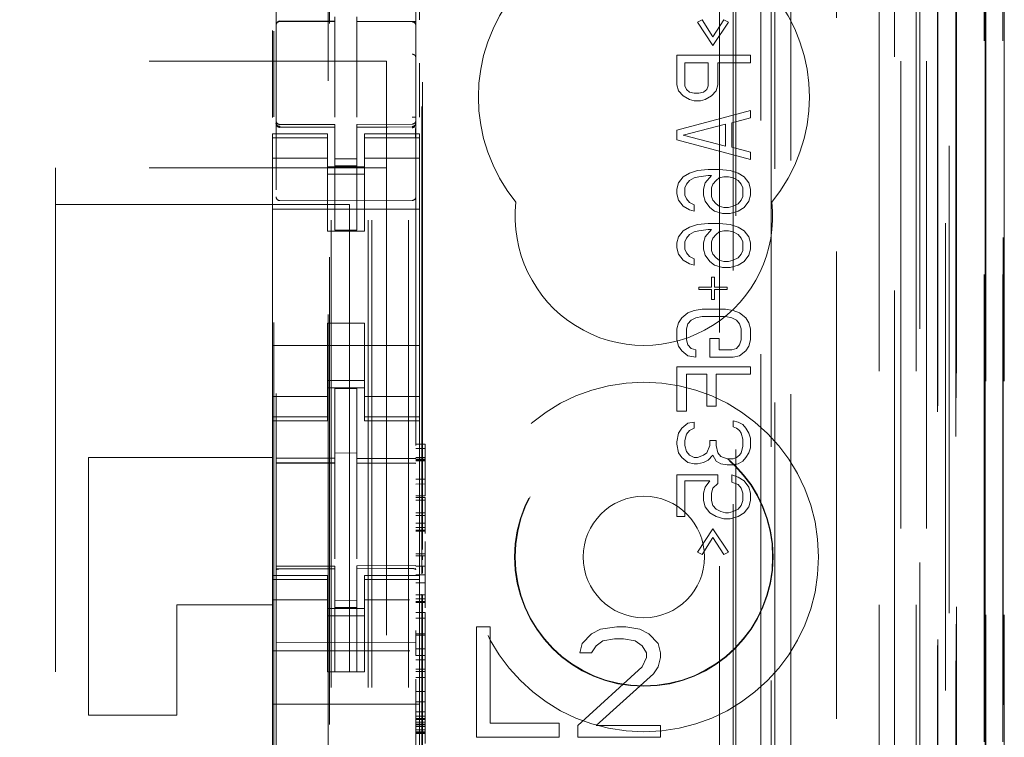
# Model space of a CAD drawing. Units: millimetres. Extents: x 11 to 205, y 5 to 292.
# Drawn here: x 96 to 99, y 139 to 141 of the extents above; entities that cross this region are included whole.
import ezdxf

# ---------------------------------------------------------------- set-up
doc = ezdxf.new("R2010")
doc.units = ezdxf.units.MM
doc.linetypes.add('HIDDEN', pattern=[1.905, 1.27, -0.635])

msp = doc.modelspace()

# ---------------------------------------------------------------- linework, layer by layer
at = {"color": 7, "linetype": 'HIDDEN', "lineweight": 18}
for p, q in [((97.9441, 121.5964), (97.9441, 227.5864)), ((96.8481, 122.0914), (96.8481, 227.0914)), ((96.9481, 122.0914), (96.9481, 227.0914)), ((98.2281, 227.0914), (98.2281, 122.0914)), ((98.3281, 227.0914), (98.3281, 122.0914)), ((98.1117, 226.1464), (98.1117, 123.0364)), ((96.8381, 122.0914), (96.8381, 202.8414)), ((96.7381, 122.0914), (96.7381, 202.6914)), ((98.5653, 151.8894), (98.5653, 122.0839)), ((98.5162, 151.8042), (98.5162, 122.0839)), ((98.5137, 151.7894), (98.5137, 122.0839)), ((98.5637, 151.7894), (98.5637, 122.0839)), ((98.2697, 151.7454), (98.2697, 126.7914)), ((97.9881, 151.4639), (97.9881, 126.7914)), ((97.8381, 151.3139), (97.8381, 127.0403)), ((96.5881, 149.5603), (96.5881, 126.5598)), ((96.9681, 126.5595), (96.9681, 149.5606)), ((98.3381, 149.101), (98.3381, 122.0914)), ((98.4081, 122.0839), (98.4081, 149.101)), ((98.2865, 122.5241), (98.2865, 149.0622)), ((98.3565, 122.5241), (98.3565, 149.0622)), ((98.4365, 126.5839), (98.4365, 149.0639)), ((98.4366, 126.6089), (98.4366, 149.0389)), ((98.5165, 126.5839), (98.5165, 149.0639)), ((96.7331, 127.7064), (96.7331, 148.9964)), ((98.3869, 126.6508), (98.3869, 148.997)), ((98.3871, 126.6669), (98.3871, 148.9808)), ((98.4381, 148.9808), (98.4381, 126.6669)), ((98.4374, 126.7089), (98.4374, 148.9389)), ((98.4375, 148.9139), (98.4375, 126.7339)), ((98.5175, 126.7339), (98.5175, 148.9139)), ((98.5681, 126.7339), (98.5681, 148.9139)), ((98.4181, 128.0085), (98.4181, 148.6942)), ((97.794, 128.7714), (97.794, 147.9314)), ((96.984, 139.5452), (96.984, 147.4114)), ((96.9862, 139.6118), (96.9862, 147.3614)), ((97.8312, 147.3548), (97.8312, 129.3479)), ((97.9058, 129.3477), (97.9058, 147.3551)), ((96.7295, 145.9657), (96.7295, 130.7371)), ((96.9781, 141.0507), (96.9781, 141.1614)), ((97.934, 141.161), (97.934, 136.2714)), ((96.5981, 141.048), (96.5981, 141.0472)), ((96.5981, 141.0472), (96.7481, 141.0474)), ((96.5981, 141.0467), (96.7481, 141.0467)), ((96.7481, 141.0595), (96.7481, 141.0467)), ((96.7481, 140.9589), (96.7481, 141.0467)), ((96.8081, 141.0593), (96.8081, 141.0464)), ((96.9406, 141.0468), (96.8081, 141.0475)), ((96.8081, 140.9586), (96.8081, 141.0464)), ((96.8081, 141.0464), (96.9582, 141.0456)), ((96.9664, 141.0467), (96.9406, 141.0468)), ((96.9582, 141.046), (96.9582, 141.0463)), ((96.9681, 140.9482), (96.9681, 141.0361)), ((97.7335, 141.0447), (97.7462, 141.0514)), ((97.776, 140.9814), (97.7335, 141.0447)), ((97.7462, 141.0514), (97.776, 141.0047)), ((97.776, 141.0047), (97.8058, 141.0514)), ((97.8186, 141.0447), (97.776, 140.9814)), ((97.8058, 141.0514), (97.8186, 141.0447)), ((96.5781, 140.7857), (96.5781, 141.0225)), ((96.5818, 140.7877), (96.5818, 141.0206)), ((96.7481, 140.7865), (96.7481, 140.9589)), ((96.8081, 140.9589), (96.8081, 140.7865)), ((97.6781, 140.9547), (97.8781, 140.9547)), ((97.6781, 140.8747), (97.6781, 140.9547)), ((97.8781, 140.9547), (97.8781, 140.9347)), ((75.2881, 140.9389), (96.8881, 140.9389)), ((96.8881, 140.6489), (96.8881, 140.9389)), ((96.9781, 140.7862), (96.9781, 140.9338)), ((97.7632, 140.9347), (97.6994, 140.9347)), ((97.6994, 140.9347), (97.6994, 140.8714)), ((97.7632, 140.8714), (97.7632, 140.9347)), ((97.7888, 140.9347), (97.7888, 140.8747)), ((97.8781, 140.9347), (97.7888, 140.9347)), ((97.6824, 140.858), (97.6781, 140.8747)), ((97.7888, 140.8747), (97.7845, 140.858)), ((96.8081, 140.8589), (96.8081, 140.7865)), ((97.6952, 140.8447), (97.6824, 140.858)), ((97.6994, 140.8714), (97.7037, 140.8614)), ((97.7037, 140.8614), (97.7122, 140.8547)), ((97.7122, 140.8547), (97.7249, 140.8514)), ((97.7249, 140.8514), (97.7377, 140.8514)), ((97.7377, 140.8514), (97.7505, 140.8547)), ((97.7505, 140.8547), (97.759, 140.8614)), ((97.759, 140.8614), (97.7632, 140.8714)), ((97.7845, 140.858), (97.7718, 140.8447)), ((97.7122, 140.8347), (97.6952, 140.8447)), ((97.7249, 140.8314), (97.7122, 140.8347)), ((97.742, 140.8314), (97.7249, 140.8314)), ((97.7547, 140.8347), (97.742, 140.8314)), ((97.7718, 140.8447), (97.7547, 140.8347)), ((97.6781, 140.7514), (97.8781, 140.8047)), ((97.8781, 140.8047), (97.8781, 140.7847)), ((96.5878, 140.7706), (96.5886, 140.7668)), ((96.5881, 140.77), (96.5881, 140.7714)), ((96.7481, 140.7667), (96.5981, 140.7667)), ((96.7481, 140.7667), (96.7481, 140.7592)), ((96.9582, 140.7678), (96.8081, 140.767)), ((96.8081, 140.767), (96.8081, 140.7594)), ((96.9681, 140.7718), (96.9681, 140.7703)), ((97.8101, 140.768), (97.6952, 140.738)), ((97.8101, 140.708), (97.8101, 140.768)), ((97.8781, 140.7847), (97.8271, 140.7714)), ((97.8271, 140.7714), (97.8271, 140.7047)), ((96.5781, 140.7306), (96.5781, 140.7414)), ((96.7281, 140.7414), (96.5781, 140.7414)), ((96.598, 140.7592), (96.5981, 140.7613)), ((96.7481, 140.7592), (96.5981, 140.76)), ((96.7281, 140.7414), (96.7281, 140.7306)), ((96.7481, 140.4792), (96.7481, 140.7592)), ((96.9582, 140.7603), (96.8081, 140.7595)), ((96.8081, 140.4795), (96.8081, 140.7594)), ((96.8281, 140.7306), (96.8281, 140.7414)), ((96.9781, 140.7414), (96.8281, 140.7414)), ((96.9781, 140.7414), (96.9781, 140.7306)), ((97.6781, 140.7247), (97.6781, 140.7514)), ((96.7281, 140.7306), (96.5781, 140.7306)), ((96.5781, 140.7054), (96.5781, 140.7306)), ((96.5818, 137.0535), (96.5818, 140.7137)), ((96.5881, 140.5892), (96.5881, 140.73)), ((96.7281, 140.7054), (96.7281, 140.7306)), ((96.8281, 140.7306), (96.9781, 140.7306)), ((96.8281, 140.7054), (96.8281, 140.7306)), ((96.9681, 140.7303), (96.9681, 140.5892)), ((96.9781, 140.7054), (96.9781, 140.7306)), ((97.8781, 140.6714), (97.6781, 140.7247)), ((97.6952, 140.738), (97.8101, 140.708)), ((96.5781, 140.6059), (96.5781, 140.7054)), ((96.7281, 140.7054), (96.7281, 140.6059)), ((96.8281, 140.6059), (96.8281, 140.7054)), ((96.9781, 140.7054), (96.9781, 140.6059)), ((97.8271, 140.7047), (97.8781, 140.6914)), ((97.8781, 140.6914), (97.8781, 140.6714)), ((96.7281, 140.6749), (96.5781, 140.6749)), ((96.8081, 140.6738), (96.7481, 140.6734)), ((96.8281, 140.6749), (96.9781, 140.6749)), ((75.2881, 140.6489), (96.8881, 140.6489)), ((95.9881, 140.6489), (95.9881, 140.5489)), ((96.7281, 140.6514), (96.8281, 140.6514)), ((96.8081, 140.6545), (96.7481, 140.6542)), ((96.8881, 140.6489), (96.8881, 136.0289)), ((97.6952, 140.6247), (97.7122, 140.6347)), ((97.7122, 140.6347), (97.7335, 140.6414)), ((97.7335, 140.6414), (97.7632, 140.6447)), ((97.7632, 140.6447), (97.793, 140.6447)), ((97.793, 140.6447), (97.8228, 140.6414)), ((97.8228, 140.6414), (97.8441, 140.6347)), ((97.8441, 140.6347), (97.8611, 140.6247)), ((96.5781, 140.6059), (96.5781, 140.0969)), ((96.8281, 140.6314), (96.7281, 140.6314)), ((96.7281, 140.4764), (96.7281, 140.6059)), ((96.8281, 140.4764), (96.8281, 140.6059)), ((96.9781, 140.6059), (96.9781, 140.0969)), ((97.6781, 140.5914), (97.6824, 140.608)), ((97.6824, 140.608), (97.6952, 140.6247)), ((97.7122, 140.6147), (97.7037, 140.6047)), ((97.7249, 140.6214), (97.7122, 140.6147)), ((97.7377, 140.6247), (97.7249, 140.6214)), ((97.7632, 140.628), (97.7377, 140.6247)), ((97.7505, 140.5914), (97.7547, 140.608)), ((97.7547, 140.608), (97.7718, 140.628)), ((97.7718, 140.628), (97.7632, 140.628)), ((97.7845, 140.6147), (97.776, 140.6047)), ((97.793, 140.6214), (97.7845, 140.6147)), ((97.8058, 140.6247), (97.793, 140.6214)), ((97.8186, 140.6247), (97.8058, 140.6247)), ((97.8313, 140.6214), (97.8186, 140.6247)), ((97.8441, 140.6147), (97.8313, 140.6214)), ((97.8526, 140.6047), (97.8441, 140.6147)), ((97.8611, 140.6247), (97.8739, 140.608)), ((97.8739, 140.608), (97.8781, 140.5914)), ((97.6781, 140.578), (97.6781, 140.5914)), ((97.7037, 140.6047), (97.6994, 140.5947)), ((97.6994, 140.5947), (97.6994, 140.5747)), ((97.7505, 140.5747), (97.7505, 140.5914)), ((97.776, 140.6047), (97.7718, 140.5947)), ((97.7718, 140.5947), (97.7718, 140.5714)), ((97.8569, 140.5947), (97.8526, 140.6047)), ((97.8569, 140.5714), (97.8569, 140.5947)), ((97.8781, 140.5914), (97.8781, 140.5747)), ((96.7481, 140.5592), (96.5981, 140.56)), ((96.9582, 140.5603), (96.7481, 140.5592)), ((97.6824, 140.5614), (97.6781, 140.578)), ((97.6952, 140.5447), (97.6824, 140.5614)), ((97.6994, 140.5747), (97.7037, 140.5647)), ((97.7037, 140.5647), (97.7122, 140.5547)), ((97.7122, 140.5547), (97.7249, 140.548)), ((97.7547, 140.558), (97.7505, 140.5747)), ((97.7675, 140.5414), (97.7547, 140.558)), ((97.7718, 140.5714), (97.776, 140.5614)), ((97.776, 140.5614), (97.7845, 140.5514)), ((97.8441, 140.5514), (97.8526, 140.5614)), ((97.8526, 140.5614), (97.8569, 140.5714)), ((97.8739, 140.558), (97.8611, 140.5414)), ((97.8781, 140.5747), (97.8739, 140.558)), ((95.9881, 140.5489), (96.7881, 140.5489)), ((95.9881, 140.5489), (95.9881, 136.1289)), ((96.5781, 140.5364), (96.9781, 140.5364)), ((96.7881, 140.5489), (96.7881, 136.1289)), ((97.7122, 140.5347), (97.6952, 140.5447)), ((97.7249, 140.5314), (97.7122, 140.5347)), ((97.7249, 140.548), (97.7249, 140.5314)), ((97.7803, 140.5314), (97.7675, 140.5414)), ((97.8015, 140.5247), (97.7803, 140.5314)), ((97.7845, 140.5514), (97.793, 140.5447)), ((97.793, 140.5447), (97.8058, 140.5414)), ((97.8058, 140.5414), (97.8186, 140.5414)), ((97.8186, 140.5414), (97.8313, 140.5447)), ((97.8441, 140.5314), (97.8228, 140.5247)), ((97.8313, 140.5447), (97.8441, 140.5514)), ((97.8611, 140.5414), (97.8441, 140.5314)), ((97.8228, 140.5247), (97.8015, 140.5247)), ((96.7281, 140.4764), (96.8281, 140.4764)), ((96.8081, 140.4795), (96.7481, 140.4792)), ((97.6824, 140.4614), (97.6952, 140.478)), ((97.6952, 140.478), (97.7122, 140.488)), ((97.7122, 140.488), (97.7335, 140.4947)), ((97.7249, 140.4747), (97.7122, 140.468)), ((97.7377, 140.478), (97.7249, 140.4747)), ((97.7335, 140.4947), (97.7632, 140.498)), ((97.7632, 140.4814), (97.7377, 140.478)), ((97.7547, 140.4614), (97.7718, 140.4814)), ((97.7632, 140.498), (97.793, 140.498)), ((97.7718, 140.4814), (97.7632, 140.4814)), ((97.793, 140.4747), (97.7845, 140.468)), ((97.793, 140.498), (97.8228, 140.4947)), ((97.8058, 140.478), (97.793, 140.4747)), ((97.8186, 140.478), (97.8058, 140.478)), ((97.8313, 140.4747), (97.8186, 140.478)), ((97.8228, 140.4947), (97.8441, 140.488)), ((97.8441, 140.468), (97.8313, 140.4747)), ((97.8441, 140.488), (97.8611, 140.478)), ((97.8611, 140.478), (97.8739, 140.4614)), ((97.6781, 140.4447), (97.6824, 140.4614)), ((97.6781, 140.4314), (97.6781, 140.4447)), ((97.7037, 140.458), (97.6994, 140.448)), ((97.6994, 140.448), (97.6994, 140.428)), ((97.7122, 140.468), (97.7037, 140.458)), ((97.7505, 140.4447), (97.7547, 140.4614)), ((97.7505, 140.428), (97.7505, 140.4447)), ((97.776, 140.458), (97.7718, 140.448)), ((97.7718, 140.448), (97.7718, 140.4247)), ((97.7845, 140.468), (97.776, 140.458)), ((97.8526, 140.458), (97.8441, 140.468)), ((97.8569, 140.448), (97.8526, 140.458)), ((97.8569, 140.4247), (97.8569, 140.448)), ((97.8739, 140.4614), (97.8781, 140.4447)), ((97.8781, 140.4447), (97.8781, 140.428)), ((97.6824, 140.4147), (97.6781, 140.4314)), ((97.6994, 140.428), (97.7037, 140.418)), ((97.7037, 140.418), (97.7122, 140.408)), ((97.7547, 140.4114), (97.7505, 140.428)), ((97.7718, 140.4247), (97.776, 140.4147)), ((97.8526, 140.4147), (97.8569, 140.4247)), ((97.8781, 140.428), (97.8739, 140.4114)), ((97.6952, 140.398), (97.6824, 140.4147)), ((97.7122, 140.388), (97.6952, 140.398)), ((97.7122, 140.408), (97.7249, 140.4014)), ((97.7249, 140.4014), (97.7249, 140.3847)), ((97.7675, 140.3947), (97.7547, 140.4114)), ((97.7803, 140.3847), (97.7675, 140.3947)), ((97.776, 140.4147), (97.7845, 140.4047)), ((97.7845, 140.4047), (97.793, 140.398)), ((97.793, 140.398), (97.8058, 140.3947)), ((97.8058, 140.3947), (97.8186, 140.3947)), ((97.8186, 140.3947), (97.8313, 140.398)), ((97.8313, 140.398), (97.8441, 140.4047)), ((97.8441, 140.4047), (97.8526, 140.4147)), ((97.8611, 140.3947), (97.8441, 140.3847)), ((97.8739, 140.4114), (97.8611, 140.3947)), ((97.7249, 140.3847), (97.7122, 140.388)), ((97.8015, 140.378), (97.7803, 140.3847)), ((97.8228, 140.378), (97.8015, 140.378)), ((97.8441, 140.3847), (97.8228, 140.378)), ((97.7718, 140.3514), (97.7803, 140.3514)), ((97.7718, 140.3247), (97.7718, 140.3514)), ((97.7803, 140.3514), (97.7803, 140.3247)), ((97.7377, 140.318), (97.7377, 140.3247)), ((97.7377, 140.3247), (97.7718, 140.3247)), ((97.7718, 140.318), (97.7377, 140.318)), ((97.7718, 140.2914), (97.7718, 140.318)), ((97.7803, 140.3247), (97.8143, 140.3247)), ((97.8143, 140.318), (97.7803, 140.318)), ((97.7803, 140.318), (97.7803, 140.2914)), ((97.8143, 140.3247), (97.8143, 140.318)), ((97.7803, 140.2914), (97.7718, 140.2914)), ((97.7079, 140.2547), (97.7249, 140.2614)), ((97.7249, 140.2614), (97.7462, 140.2647)), ((97.7462, 140.2647), (97.8101, 140.2647)), ((97.8101, 140.2647), (97.8313, 140.2614)), ((97.8313, 140.2614), (97.8484, 140.2547)), ((97.6824, 140.228), (97.6909, 140.2414)), ((97.6909, 140.2414), (97.7079, 140.2547)), ((97.7164, 140.2347), (97.7079, 140.2247)), ((97.7292, 140.2414), (97.7164, 140.2347)), ((97.7462, 140.2447), (97.7292, 140.2414)), ((97.8101, 140.2447), (97.7462, 140.2447)), ((97.8271, 140.2414), (97.8101, 140.2447)), ((97.8398, 140.2347), (97.8271, 140.2414)), ((97.8484, 140.2247), (97.8398, 140.2347)), ((97.8484, 140.2547), (97.8654, 140.2414)), ((97.8654, 140.2414), (97.8739, 140.228)), ((96.7281, 140.2264), (96.8281, 140.2264)), ((96.7281, 140.0969), (96.7281, 140.2264)), ((96.8281, 140.0969), (96.8281, 140.2264)), ((97.6781, 140.2114), (97.6824, 140.228)), ((97.6781, 140.1814), (97.6781, 140.2114)), ((97.7079, 140.2247), (97.7037, 140.2114)), ((97.7037, 140.2114), (97.7037, 140.1814)), ((97.8526, 140.2114), (97.8484, 140.2247)), ((97.8526, 140.1814), (97.8526, 140.2114)), ((97.8739, 140.228), (97.8781, 140.2114)), ((97.8781, 140.2114), (97.8781, 140.1814)), ((97.6824, 140.1647), (97.6781, 140.1814)), ((97.7037, 140.1814), (97.7079, 140.168)), ((97.7675, 140.1347), (97.7675, 140.1847)), ((97.7675, 140.1847), (97.793, 140.1847)), ((97.793, 140.1847), (97.793, 140.1547)), ((97.8484, 140.168), (97.8526, 140.1814)), ((97.8781, 140.1814), (97.8739, 140.1647)), ((96.5781, 140.1664), (96.9781, 140.1664)), ((97.6909, 140.1514), (97.6824, 140.1647)), ((97.7079, 140.138), (97.6909, 140.1514)), ((97.7079, 140.168), (97.7164, 140.158)), ((97.7164, 140.158), (97.7292, 140.1547)), ((97.7292, 140.1547), (97.7292, 140.1347)), ((97.793, 140.1547), (97.8271, 140.1547)), ((97.8271, 140.1547), (97.8398, 140.158)), ((97.8398, 140.158), (97.8484, 140.168)), ((97.8654, 140.1514), (97.8484, 140.138)), ((97.8739, 140.1647), (97.8654, 140.1514)), ((97.7292, 140.1347), (97.7079, 140.138)), ((97.8313, 140.1347), (97.7675, 140.1347)), ((97.8484, 140.138), (97.8313, 140.1347)), ((96.5781, 139.9974), (96.5781, 140.0969)), ((96.7281, 140.0969), (96.7281, 139.9974)), ((96.8281, 139.9974), (96.8281, 140.0969)), ((96.9781, 140.0969), (96.9781, 139.9974)), ((97.6781, 139.988), (97.6781, 140.108)), ((97.6781, 140.108), (97.8781, 140.108)), ((97.8781, 140.108), (97.8781, 140.088)), ((96.8281, 140.0714), (96.7281, 140.0714)), ((97.7037, 140.088), (97.7037, 139.988)), ((97.759, 140.088), (97.7037, 140.088)), ((97.759, 140.0014), (97.759, 140.088)), ((97.8781, 140.088), (97.7845, 140.088)), ((97.7845, 140.088), (97.7845, 140.0014)), ((96.7281, 140.0514), (96.8281, 140.0514)), ((96.8081, 140.0489), (96.7481, 140.0492)), ((96.7481, 139.8595), (96.7481, 140.0492)), ((96.8081, 139.8593), (96.8081, 140.0489)), ((96.7281, 140.0278), (96.5781, 140.0278)), ((96.9781, 140.0278), (96.8281, 140.0278)), ((96.5781, 139.9721), (96.5781, 139.9974)), ((96.7281, 139.9721), (96.7281, 139.9974)), ((96.8281, 139.9721), (96.8281, 139.9974)), ((96.9781, 139.9721), (96.9781, 139.9974)), ((97.7845, 140.0014), (97.759, 140.0014)), ((96.7281, 139.9721), (96.5781, 139.9721)), ((96.5781, 139.9614), (96.5781, 139.9721)), ((96.7281, 139.9721), (96.7281, 139.9614)), ((96.8281, 139.9721), (96.9781, 139.9721)), ((96.8281, 139.9614), (96.8281, 139.9721)), ((96.9781, 139.9721), (96.9781, 139.9614)), ((97.7037, 139.988), (97.6781, 139.988)), ((96.5781, 139.5414), (96.5781, 139.9614)), ((96.5781, 139.9614), (96.7281, 139.9614)), ((96.8281, 139.9614), (96.9781, 139.9614)), ((96.9781, 139.5414), (96.9781, 139.9614)), ((97.6824, 139.928), (97.6909, 139.9414)), ((97.6909, 139.9414), (97.7079, 139.9547)), ((97.7079, 139.9547), (97.7249, 139.958)), ((97.7249, 139.9414), (97.7122, 139.9347)), ((97.7249, 139.958), (97.7249, 139.9414)), ((97.8313, 139.9447), (97.8313, 139.9614)), ((97.8313, 139.9614), (97.8441, 139.958)), ((97.8398, 139.9414), (97.8313, 139.9447)), ((97.8484, 139.9347), (97.8398, 139.9414)), ((97.8441, 139.958), (97.8569, 139.9514)), ((97.8569, 139.9514), (97.8654, 139.9414)), ((97.8654, 139.9414), (97.8739, 139.928)), ((97.6781, 139.9047), (97.6824, 139.928)), ((97.7037, 139.9247), (97.6994, 139.908)), ((97.7122, 139.9347), (97.7037, 139.9247)), ((97.8526, 139.928), (97.8484, 139.9347)), ((97.8569, 139.9114), (97.8526, 139.928)), ((97.8569, 139.8914), (97.8569, 139.9114)), ((97.8739, 139.928), (97.8781, 139.9147)), ((97.8781, 139.9147), (97.8781, 139.888)), ((96.9681, 139.8982), (96.9931, 139.8982)), ((96.9681, 139.8865), (96.9931, 139.8865)), ((96.9931, 139.8984), (96.9931, 139.8865)), ((96.9931, 139.8866), (96.9931, 139.8595)), ((97.6781, 139.898), (97.6781, 139.9047)), ((97.6824, 139.8747), (97.6781, 139.898)), ((97.6994, 139.908), (97.6994, 139.8947)), ((97.6994, 139.8947), (97.7037, 139.878)), ((97.759, 139.8747), (97.7675, 139.8947)), ((97.7675, 139.908), (97.7845, 139.908)), ((97.7675, 139.8947), (97.7675, 139.908)), ((97.7845, 139.908), (97.7845, 139.8947)), ((97.7845, 139.8947), (97.7888, 139.8747)), ((97.8526, 139.8747), (97.8569, 139.8914)), ((97.8781, 139.888), (97.8739, 139.8747)), ((96.5781, 139.8614), (96.0781, 139.8614)), ((96.0781, 139.8614), (96.0781, 139.1614)), ((96.8081, 139.8739), (96.7481, 139.8742)), ((96.7481, 139.8595), (96.7481, 139.8467)), ((96.8081, 139.8593), (96.8081, 139.8464)), ((96.9681, 139.8616), (96.9931, 139.8616)), ((96.9681, 139.8574), (96.9931, 139.8574)), ((97.6909, 139.8614), (97.6824, 139.8747)), ((97.7079, 139.848), (97.6909, 139.8614)), ((97.7037, 139.878), (97.7122, 139.868)), ((97.7122, 139.868), (97.7249, 139.8614)), ((97.7249, 139.8614), (97.7335, 139.8614)), ((97.7335, 139.8614), (97.7505, 139.868)), ((97.7505, 139.868), (97.759, 139.8747)), ((97.776, 139.868), (97.7632, 139.8547)), ((97.7845, 139.8514), (97.776, 139.868)), ((97.7888, 139.8747), (97.7973, 139.8647)), ((97.7973, 139.8647), (97.8143, 139.858)), ((97.8143, 139.858), (97.8313, 139.858)), ((97.8313, 139.858), (97.8398, 139.8614)), ((97.8398, 139.8614), (97.8484, 139.868)), ((97.8484, 139.868), (97.8526, 139.8747)), ((97.8654, 139.8614), (97.8569, 139.8514)), ((97.8739, 139.8747), (97.8654, 139.8614)), ((96.5881, 139.8472), (96.7481, 139.8474)), ((96.5881, 139.8467), (96.7481, 139.8467)), ((96.7481, 139.7589), (96.7481, 139.8467)), ((96.9681, 139.8467), (96.8081, 139.8475)), ((96.8081, 139.8464), (96.9681, 139.8455)), ((96.8081, 139.7586), (96.8081, 139.8453)), ((96.9681, 139.855), (96.9931, 139.855)), ((96.9681, 139.8526), (96.9931, 139.8526)), ((97.7249, 139.8447), (97.7079, 139.848)), ((97.7335, 139.8447), (97.7249, 139.8447)), ((97.7505, 139.848), (97.7335, 139.8447)), ((97.7632, 139.8547), (97.7505, 139.848)), ((97.7973, 139.8447), (97.7845, 139.8514)), ((97.8143, 139.8414), (97.7973, 139.8447)), ((97.8313, 139.8414), (97.8143, 139.8414)), ((97.8441, 139.8447), (97.8313, 139.8414)), ((97.8569, 139.8514), (97.8441, 139.8447)), ((96.9681, 139.8025), (96.9931, 139.8025)), ((97.6781, 139.8147), (97.7888, 139.8147)), ((97.6781, 139.7014), (97.6781, 139.8147)), ((97.7888, 139.8147), (97.7888, 139.7914)), ((97.8271, 139.8147), (97.8441, 139.808)), ((97.8271, 139.7947), (97.8271, 139.8147)), ((97.8441, 139.808), (97.8611, 139.798)), ((96.9681, 139.7896), (96.9931, 139.7899)), ((96.9931, 139.7899), (96.9931, 139.7996)), ((96.9931, 139.7899), (96.9931, 139.758)), ((97.6994, 139.798), (97.6994, 139.7014)), ((97.7675, 139.798), (97.6994, 139.798)), ((97.7505, 139.7647), (97.7547, 139.7814)), ((97.7547, 139.7814), (97.7675, 139.798)), ((97.776, 139.778), (97.7718, 139.7647)), ((97.7888, 139.7914), (97.776, 139.778)), ((97.8441, 139.788), (97.8271, 139.7947)), ((97.8526, 139.778), (97.8441, 139.788)), ((97.8569, 139.7647), (97.8526, 139.778)), ((97.8611, 139.798), (97.8739, 139.7814)), ((97.8739, 139.7814), (97.8781, 139.7647)), ((96.7481, 139.5865), (96.7481, 139.7589)), ((96.8081, 139.7589), (96.8081, 139.5865)), ((96.9681, 139.7575), (96.9931, 139.758)), ((96.9681, 139.7531), (96.9931, 139.7531)), ((96.9931, 139.7531), (96.9931, 139.7457)), ((97.7505, 139.7447), (97.7505, 139.7647)), ((97.7718, 139.7647), (97.7718, 139.7447)), ((97.8569, 139.7447), (97.8569, 139.7647)), ((97.8781, 139.7647), (97.8781, 139.7447)), ((96.9681, 139.7457), (96.9931, 139.7457)), ((96.9931, 139.7457), (96.9931, 139.7286)), ((96.9931, 139.7286), (96.9931, 139.711)), ((97.7547, 139.728), (97.7505, 139.7447)), ((97.7675, 139.7114), (97.7547, 139.728)), ((97.7718, 139.7447), (97.776, 139.7314)), ((97.776, 139.7314), (97.7845, 139.7214)), ((97.8441, 139.7214), (97.8526, 139.7314)), ((97.8526, 139.7314), (97.8569, 139.7447)), ((97.8739, 139.728), (97.8611, 139.7114)), ((97.8781, 139.7447), (97.8739, 139.728)), ((96.9681, 139.711), (96.9931, 139.711)), ((96.9681, 139.7039), (96.9931, 139.7039)), ((96.9681, 139.7039), (96.9931, 139.7039)), ((96.9931, 139.7111), (96.9931, 139.6642)), ((96.9931, 139.711), (96.9931, 139.7039)), ((97.6994, 139.7014), (97.6781, 139.7014)), ((97.7845, 139.7014), (97.7675, 139.7114)), ((97.7845, 139.7214), (97.7973, 139.7147)), ((97.8058, 139.6947), (97.7845, 139.7014)), ((97.7973, 139.7147), (97.8101, 139.7114)), ((97.8101, 139.7114), (97.8186, 139.7114)), ((97.8186, 139.7114), (97.8313, 139.7147)), ((97.8441, 139.7014), (97.8228, 139.6947)), ((97.8313, 139.7147), (97.8441, 139.7214)), ((97.8611, 139.7114), (97.8441, 139.7014)), ((96.9931, 139.6835), (96.9681, 139.6835)), ((96.9681, 139.6834), (96.9931, 139.6834)), ((96.9681, 139.6712), (96.9931, 139.6712)), ((96.9931, 139.6793), (96.9931, 139.6946)), ((97.8228, 139.6947), (97.8058, 139.6947)), ((96.8081, 139.6589), (96.8081, 139.5865)), ((96.9681, 139.6642), (96.9931, 139.6642)), ((96.9681, 139.6614), (96.9931, 139.6614)), ((96.9931, 139.6642), (96.9931, 139.6614)), ((96.9931, 139.6614), (96.9931, 139.6581)), ((96.9931, 139.6581), (96.9931, 139.6554)), ((97.7335, 139.6047), (97.776, 139.668)), ((97.776, 139.6447), (97.7462, 139.598)), ((97.776, 139.668), (97.8186, 139.6047)), ((97.8058, 139.598), (97.776, 139.6447)), ((96.9931, 139.6334), (96.9931, 139.6268)), ((96.9931, 139.6268), (96.9931, 139.6196)), ((96.9931, 139.6195), (96.9931, 139.5995)), ((96.9931, 139.6107), (96.9931, 139.6155)), ((96.9681, 139.5995), (96.9931, 139.5995)), ((96.9681, 139.5946), (96.9931, 139.5946)), ((96.9862, 139.5837), (96.9862, 139.5935)), ((97.7462, 139.598), (97.7335, 139.6047)), ((97.8186, 139.6047), (97.8058, 139.598)), ((96.7481, 139.5667), (96.5881, 139.5667)), ((96.7481, 139.5667), (96.7481, 139.5592)), ((96.9681, 139.5678), (96.8081, 139.567)), ((96.8081, 139.567), (96.8081, 139.5594)), ((96.9681, 139.5662), (96.9931, 139.5664)), ((96.9862, 139.5477), (96.9862, 139.5654)), ((96.5781, 139.5306), (96.5781, 139.5414)), ((96.7281, 139.5414), (96.5781, 139.5414)), ((96.7481, 139.5592), (96.5881, 139.56)), ((96.7281, 139.5414), (96.7281, 139.5306)), ((96.7481, 139.2792), (96.7481, 139.5592)), ((96.9681, 139.5603), (96.8081, 139.5595)), ((96.8081, 139.2795), (96.8081, 139.5594)), ((96.8281, 139.5306), (96.8281, 139.5414)), ((96.9781, 139.5414), (96.8281, 139.5414)), ((96.9681, 139.5429), (96.9931, 139.5429)), ((96.9781, 139.5414), (96.9781, 139.5306)), ((96.9931, 139.5429), (96.9931, 139.4703)), ((96.7281, 139.5306), (96.5781, 139.5306)), ((96.5781, 139.5054), (96.5781, 139.5306)), ((96.7281, 139.5054), (96.7281, 139.5306)), ((96.8281, 139.5306), (96.9781, 139.5306)), ((96.8281, 139.5054), (96.8281, 139.5306)), ((96.9681, 139.521), (96.9931, 139.521)), ((96.9781, 139.5054), (96.9781, 139.5306)), ((96.5781, 139.4059), (96.5781, 139.5054)), ((96.7281, 139.5054), (96.7281, 139.4059)), ((96.8281, 139.4059), (96.8281, 139.5054)), ((96.9681, 139.4889), (96.9931, 139.4889)), ((96.9781, 139.5054), (96.9781, 139.4059)), ((96.984, 129.2914), (96.984, 139.4906)), ((96.9862, 129.3414), (96.9862, 139.4881)), ((96.5781, 139.4614), (96.3181, 139.4614)), ((96.3181, 139.4614), (96.3181, 139.1614)), ((96.7281, 139.4749), (96.5781, 139.4749)), ((96.8081, 139.4738), (96.7481, 139.4734)), ((96.8081, 139.4545), (96.7481, 139.4542)), ((96.8281, 139.4749), (96.9508, 139.4749)), ((96.9681, 139.4772), (96.9931, 139.4772)), ((96.9681, 139.4703), (96.9931, 139.4703)), ((96.9681, 139.4675), (96.9931, 139.4675)), ((96.9931, 139.4703), (96.9931, 139.4675)), ((96.9931, 139.4675), (96.9931, 139.4533)), ((96.7281, 139.4514), (96.8281, 139.4514)), ((96.8281, 139.4314), (96.7281, 139.4314)), ((96.9681, 139.4409), (96.9931, 139.4409)), ((96.9931, 139.4409), (96.9931, 139.4249)), ((96.5781, 139.4059), (96.5781, 139.3045)), ((96.7281, 139.3045), (96.7281, 139.4059)), ((96.8281, 139.3045), (96.8281, 139.4059)), ((96.9681, 139.4249), (96.9931, 139.4249)), ((96.9781, 139.4059), (96.9781, 139.3045)), ((96.9931, 139.4243), (96.9931, 139.3823)), ((96.9931, 139.4091), (96.9931, 139.4182)), ((97.1706, 139.4014), (97.1331, 139.4014)), ((97.1331, 139.4014), (97.1331, 139.1014)), ((97.1706, 139.1397), (97.1706, 139.4014)), ((97.5144, 139.4014), (97.4706, 139.395)), ((97.5394, 139.4014), (97.5144, 139.4014)), ((97.5769, 139.395), (97.5394, 139.4014)), ((96.9681, 139.3788), (96.9681, 139.3918)), ((96.9681, 139.3823), (96.9931, 139.3823)), ((96.9681, 139.3788), (96.9931, 139.3788)), ((97.4456, 139.3822), (97.4206, 139.3567)), ((97.4706, 139.395), (97.4456, 139.3822)), ((97.6019, 139.3822), (97.5769, 139.395)), ((97.6269, 139.3567), (97.6019, 139.3822)), ((96.7481, 139.3592), (96.5881, 139.36)), ((96.9681, 139.3603), (96.7481, 139.3592)), ((97.4206, 139.3567), (97.4144, 139.3312)), ((97.4456, 139.3312), (97.4581, 139.3503)), ((97.4581, 139.3503), (97.4769, 139.3631)), ((97.4769, 139.3631), (97.5081, 139.3694)), ((97.5081, 139.3694), (97.5331, 139.3694)), ((97.5331, 139.3694), (97.5644, 139.3631)), ((97.5644, 139.3631), (97.5831, 139.3503)), ((97.5831, 139.3503), (97.5956, 139.3312)), ((97.6331, 139.3312), (97.6269, 139.3567)), ((96.5781, 139.3364), (96.9516, 139.3364)), ((96.9681, 139.3422), (96.9931, 139.3422)), ((96.9681, 139.3238), (96.9931, 139.3238)), ((97.4144, 139.3312), (97.4456, 139.3312)), ((97.5956, 139.3312), (97.5956, 139.3184)), ((97.6331, 139.3184), (97.6331, 139.3312)), ((96.5781, 139.2479), (96.5781, 139.3045)), ((96.7281, 139.2789), (96.7281, 139.3045)), ((96.8281, 139.3045), (96.8281, 139.2789)), ((96.9681, 139.3119), (96.9931, 139.3123)), ((96.9781, 139.3045), (96.9781, 139.2479)), ((96.9931, 139.3123), (96.9931, 139.2865)), ((97.5956, 139.3184), (97.5831, 139.2929)), ((97.6269, 139.2929), (97.6331, 139.3184)), ((96.8281, 139.2789), (96.7281, 139.2789)), ((96.8081, 139.2795), (96.7481, 139.2792)), ((96.9681, 139.2865), (96.9931, 139.2865)), ((96.9681, 139.2804), (96.9931, 139.2804)), ((96.9931, 139.2865), (96.9931, 139.2804)), ((96.9931, 139.2801), (96.9931, 139.2643)), ((97.5831, 139.2929), (97.4081, 139.1333)), ((97.4581, 139.1333), (97.6144, 139.2737)), ((97.6144, 139.2737), (97.6269, 139.2929)), ((96.5781, 139.2479), (96.5781, 139.1914)), ((96.9681, 139.2643), (96.9931, 139.2643)), ((96.9781, 139.2479), (96.9781, 139.1914)), ((96.9681, 139.2258), (96.9931, 139.2258)), ((96.9931, 139.2258), (96.9931, 139.1526)), ((96.5781, 139.1914), (96.9781, 139.1914)), ((96.5781, 139.0745), (96.5781, 139.1914)), ((96.9681, 139.198), (96.9931, 139.198)), ((96.9781, 139.0745), (96.9781, 139.1914)), ((96.3181, 139.1614), (96.0781, 139.1614)), ((96.9681, 139.1706), (96.9931, 139.1706)), ((96.9681, 139.1591), (96.9931, 139.1591)), ((96.9681, 139.1526), (96.9931, 139.1526)), ((96.9681, 139.1497), (96.9931, 139.1497)), ((96.9681, 139.1423), (96.9931, 139.1423)), ((96.9681, 139.1374), (96.9931, 139.1374)), ((96.9681, 139.1355), (96.9931, 139.1355)), ((96.9931, 139.1526), (96.9931, 139.1497)), ((96.9931, 139.1497), (96.9931, 139.1423)), ((96.9931, 139.1423), (96.9931, 139.1306)), ((97.3581, 139.1397), (97.1706, 139.1397)), ((97.3581, 139.1014), (97.3581, 139.1397)), ((97.4081, 139.1333), (97.4081, 139.1014)), ((97.6331, 139.1333), (97.4581, 139.1333)), ((97.6331, 139.1014), (97.6331, 139.1333)), ((96.9681, 139.1306), (96.9931, 139.1306)), ((96.9681, 139.1214), (96.9931, 139.1214)), ((96.9681, 139.1162), (96.9931, 139.1162)), ((96.9681, 139.1156), (96.9931, 139.1156)), ((96.9681, 139.1123), (96.9931, 139.1123)), ((96.9681, 139.1114), (96.9931, 139.1114)), ((96.9931, 139.1306), (96.9931, 139.1156)), ((96.9931, 139.1156), (96.9931, 139.0847)), ((97.1331, 139.1014), (97.3581, 139.1014)), ((97.4081, 139.1014), (97.6331, 139.1014))]:
    msp.add_line(p, q, dxfattribs=at)
at = {"color": 7, "linetype": 'HIDDEN', "lineweight": 18, "flags": 128}
for points in [[(96.5981, 140.7589), (96.6821, 140.7591), (96.7481, 140.7592)], [(96.8081, 140.7594), (96.8922, 140.7597), (96.9582, 140.76)], [(96.5881, 139.86), (96.6777, 139.8597), (96.7481, 139.8595)], [(96.8081, 139.8593), (96.8977, 139.8591), (96.9681, 139.8589)], [(96.5981, 139.5589), (96.6821, 139.559), (96.7481, 139.5592)], [(96.8081, 139.5594), (96.8922, 139.5597), (96.9582, 139.56)]]:
    msp.add_lwpolyline(points, dxfattribs=at)
at = {"color": 7, "linetype": 'HIDDEN', "lineweight": 18}
for radius in [0.475, 0.3515, 0.3502, 0.165]:
    msp.add_circle((97.5881, 139.5914), radius, dxfattribs=at)
for centre, radius, start, end in [((97.5881, 140.8414), 0.45, 140.6085, 219.3915), ((97.5881, 140.8414), 0.45, 320.6085, 39.3915), ((96.5981, 141.0367), 0.01, 90, 180), ((96.9581, 141.0356), 0.01, 0, 89.7), ((96.5981, 140.7767), 0.01, 180, 270), ((96.9581, 140.7778), 0.01, 270.3, 0), ((96.5981, 140.57), 0.01, 180, 269.6997), ((96.9581, 140.5703), 0.01, 270.3003, 0), ((97.5881, 140.5164), 0.35, 173.5326, 6.4674)]:
    msp.add_arc(centre, radius, start, end, dxfattribs=at)
for points, knots in [([(96.5881, 141.0369), (96.5883, 141.0382), (96.5886, 141.0407), (96.5909, 141.044), (96.5942, 141.0463), (96.5968, 141.0466), (96.5981, 141.0467)], [0, 0, 0, 0, 0.249687, 0.500049, 0.749681, 1, 1, 1, 1]), ([(96.5882, 141.0372), (96.5883, 141.0386), (96.5886, 141.0413), (96.5908, 141.0447), (96.5941, 141.0473), (96.5968, 141.0478), (96.5981, 141.048)], [0, 0, 0, 0, 0.250236, 0.499801, 0.75028, 1, 1, 1, 1]), ([(96.9681, 141.0364), (96.968, 141.0377), (96.9677, 141.0403), (96.9654, 141.0435), (96.9621, 141.0458), (96.9595, 141.0461), (96.9582, 141.0463)], [0, 0, 0, 0, 0.249745, 0.50008, 0.750049, 1, 1, 1, 1]), ([(96.9681, 141.0361), (96.968, 141.0374), (96.9677, 141.04), (96.9654, 141.0432), (96.9621, 141.0455), (96.9595, 141.0458), (96.9582, 141.046)], [0, 0, 0, 0, 0.249804, 0.499997, 0.750027, 1, 1, 1, 1]), ([(96.9681, 140.9482), (96.968, 140.9495), (96.9676, 140.952), (96.9653, 140.9551), (96.962, 140.9573), (96.9594, 140.9576), (96.9581, 140.9578)], [0, 0, 0, 0, 0.250507, 0.500256, 0.749821, 1, 1, 1, 1]), ([(96.5881, 140.7714), (96.5883, 140.7701), (96.5886, 140.7676), (96.5909, 140.7644), (96.5942, 140.7622), (96.5968, 140.7619), (96.5981, 140.7617)], [0, 0, 0, 0, 0.250246, 0.499936, 0.75013, 1, 1, 1, 1]), ([(96.5981, 140.7589), (96.5971, 140.759), (96.5949, 140.7592), (96.592, 140.7609), (96.5898, 140.7634), (96.5884, 140.7664), (96.5882, 140.7685), (96.5881, 140.7694)], [0, 0, 0, 0, 0.200304, 0.400711, 0.605384, 0.821065, 1, 1, 1, 1]), ([(96.5882, 140.77), (96.5883, 140.7686), (96.5886, 140.7659), (96.5908, 140.7625), (96.5941, 140.76), (96.5967, 140.7595), (96.598, 140.7592)], [0, 0, 0, 0, 0.249618, 0.499835, 0.750235, 1, 1, 1, 1]), ([(96.9681, 140.7865), (96.9681, 140.7865), (96.9682, 140.7865), (96.9677, 140.7865), (96.9668, 140.7865), (96.9655, 140.7865), (96.964, 140.7865), (96.9622, 140.7865), (96.9602, 140.7865), (96.9588, 140.7865), (96.9582, 140.7865)], [0, 0, 0, 0, 0.125137, 0.249864, 0.374926, 0.499965, 0.624975, 0.750018, 0.874894, 1, 1, 1, 1]), ([(96.9582, 140.76), (96.9593, 140.7601), (96.9614, 140.7603), (96.9643, 140.762), (96.9666, 140.7645), (96.9679, 140.7675), (96.9681, 140.7695), (96.9681, 140.7705)], [0, 0, 0, 0, 0.201093, 0.402073, 0.607891, 0.824373, 1, 1, 1, 1]), ([(96.9681, 140.7718), (96.968, 140.7705), (96.9677, 140.7679), (96.9655, 140.7646), (96.9622, 140.7621), (96.9596, 140.7617), (96.9583, 140.7614)], [0, 0, 0, 0, 0.25007, 0.499938, 0.75004, 1, 1, 1, 1]), ([(96.9652, 140.7607), (96.9647, 140.7603), (96.9637, 140.7594), (96.9619, 140.7586), (96.96, 140.7581), (96.9587, 140.758), (96.9581, 140.758)], [0, 0, 0, 0, 0.2634192, 0.5207052, 0.7674146, 1, 1, 1, 1]), ([(96.9674, 140.7299), (96.9674, 140.7323), (96.9674, 140.7372), (96.9674, 140.7441), (96.9674, 140.7506), (96.9674, 140.7542), (96.9674, 140.756)], [0, 0, 0, 0, 0.249985, 0.499867, 0.749936, 1, 1, 1, 1]), ([(96.9931, 139.8595), (96.9931, 139.8524), (96.9931, 139.8381), (96.9931, 139.8127), (96.9931, 139.7986), (96.9931, 139.7896)], [0, 0, 0, 0, 0.257841, 0.523531, 1, 1, 1, 1]), ([(96.9931, 139.6993), (96.9931, 139.6993), (96.9931, 139.6991), (96.9931, 139.7002), (96.9931, 139.7013), (96.9931, 139.7019)], [0, 0, 0, 0, 0.024839, 0.452286, 1, 1, 1, 1]), ([(96.9931, 139.5995), (96.9931, 139.5946), (96.9931, 139.5841), (96.9931, 139.5692), (96.9931, 139.545), (96.9931, 139.5313), (96.9931, 139.521)], [0, 0, 0, 0, 0.132356, 0.279985, 0.453878, 1, 1, 1, 1]), ([(96.9931, 139.5752), (96.9931, 139.5811), (96.9931, 139.5884), (96.9931, 139.5941), (96.9931, 139.5952)], [0, 0, 0, 0, 0.80669, 1, 1, 1, 1]), ([(96.9931, 139.5394), (96.9931, 139.5451), (96.9931, 139.5525), (96.9931, 139.5637), (96.9931, 139.5694), (96.9931, 139.5729), (96.9931, 139.5741)], [0, 0, 0, 0, 0.601079, 0.783684, 0.921788, 1, 1, 1, 1]), ([(96.5981, 139.5589), (96.597, 139.5589), (96.5949, 139.5588), (96.592, 139.5582), (96.5898, 139.5573), (96.5884, 139.5562), (96.5882, 139.5554), (96.5881, 139.555)], [0, 0, 0, 0, 0.1983816, 0.3963054, 0.5984625, 0.8115725, 1, 1, 1, 1]), ([(96.9681, 139.5561), (96.968, 139.5566), (96.9678, 139.5576), (96.9658, 139.5588), (96.9631, 139.5596), (96.9603, 139.5599), (96.9587, 139.5599), (96.9582, 139.56)], [0, 0, 0, 0, 0.236975, 0.474723, 0.698413, 0.906844, 1, 1, 1, 1]), ([(96.9931, 139.4964), (96.9931, 139.5014), (96.9931, 139.5114), (96.9931, 139.53), (96.9931, 139.5394)], [0, 0, 0, 0, 0.4957815, 1, 1, 1, 1]), ([(96.9681, 139.341), (96.9681, 139.344), (96.9681, 139.3494), (96.9681, 139.3586), (96.9681, 139.3666), (96.9681, 139.3726), (96.9681, 139.3768), (96.9681, 139.3788)], [0, 0, 0, 0, 0.3849636, 0.6759717, 0.7968505, 0.90231, 1, 1, 1, 1]), ([(96.9931, 139.3823), (96.9931, 139.3753), (96.9931, 139.361), (96.9931, 139.3356), (96.9931, 139.3212), (96.9931, 139.312)], [0, 0, 0, 0, 0.253168, 0.518455, 1, 1, 1, 1]), ([(96.9681, 139.3238), (96.9681, 139.3248), (96.9681, 139.3268), (96.9681, 139.3365), (96.9681, 139.341)], [0, 0, 0, 0, 0.5308554, 1, 1, 1, 1]), ([(96.9931, 139.2955), (96.9931, 139.3025), (96.9931, 139.3157), (96.9931, 139.3318), (96.9931, 139.3394)], [0, 0, 0, 0, 0.53211, 1, 1, 1, 1]), ([(96.9931, 139.2643), (96.9931, 139.2613), (96.9931, 139.2549), (96.9931, 139.2457), (96.9931, 139.2366), (96.9931, 139.2176), (96.9931, 139.2068), (96.9931, 139.198)], [0, 0, 0, 0, 0.081024, 0.173304, 0.283845, 0.416775, 1, 1, 1, 1])]:
    msp.add_open_spline(points, degree=3, knots=knots, dxfattribs=at)

doc.saveas('drawing.dxf')
